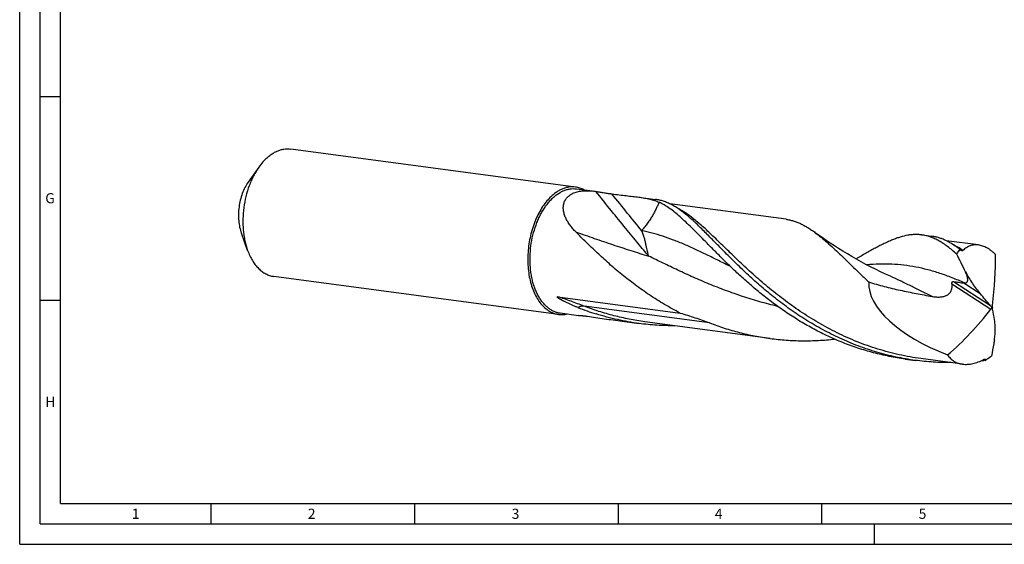
# Model space of a CAD drawing. Units: millimetres. Extents: x 0 to 594, y 0 to 420.
# Drawn here: x 0 to 242, y 0 to 129 of the extents above; entities that cross this region are included whole.
import ezdxf

# ---------------------------------------------------------------- set-up
doc = ezdxf.new("R2010")
doc.units = ezdxf.units.MM
doc.header["$LTSCALE"] = 32.67
doc.layers.add('607842757-000-00-ED1_FORMAT', color=7, linetype='CONTINUOUS')
doc.layers.add('607925079-000_CL', color=7, linetype='CONTINUOUS')
doc.styles.get("Standard").update_dxf_attribs({"font": 'TXT.SHX', "width": 0.7})

msp = doc.modelspace()

# ---------------------------------------------------------------- linework, layer by layer
at = {"layer": '607842757-000-00-ED1_FORMAT', "color": 3, "linetype": 'CONTINUOUS'}
for p, q in [((0, 0), (0, 420)), ((5, 5), (5, 415)), ((5, 110), (10, 110)), ((5, 60), (10, 60)), ((47, 10), (47, 5)), ((97, 10), (97, 5)), ((147, 10), (147, 5)), ((197, 10), (197, 5)), ((5, 5), (589, 5)), ((210, 0), (210, 5)), ((0, 0), (594, 0))]:
    msp.add_line(p, q, dxfattribs=at)
at = {"layer": '607842757-000-00-ED1_FORMAT', "color": 7, "linetype": 'CONTINUOUS'}
for q in [(10, 410), (584, 10)]:
    msp.add_line((10, 10), q, dxfattribs=at)
at = {"layer": '607925079-000_CL', "color": 7, "linetype": 'CONTINUOUS'}
for p, q in [((136.5705, 87.7349), (66.5781, 97.0717)), ((58.7314, 92.6232), (56.1314, 88.9338)), ((136.8301, 87.3025), (141.3817, 86.6953)), ((141.3818, 86.6953), (141.554, 86.6715)), ((152.0861, 85.2674), (156.2454, 84.7126)), ((188.2738, 79.8195), (159.7223, 83.6282)), ((56.001, 72.1552), (54.4591, 76.3972)), ((221.6066, 75.9936), (224.1334, 75.6565)), ((235.5543, 73.5125), (227.6073, 74.5726)), ((230.9195, 72.4601), (231.1188, 72.4335)), ((132.3997, 56.4687), (62.4072, 65.8055)), ((213.9041, 65.8151), (213.904, 65.8152)), ((132.1779, 60.8123), (162.2768, 56.7972)), ((132.7636, 56.818), (137.2963, 56.2133)), ((137.3153, 56.2108), (137.3011, 56.2135)), ((148.0196, 54.7829), (152.1789, 54.228)), ((184.3699, 50.5544), (153.5481, 54.6659)), ((217.5401, 45.509), (220.0668, 45.172)), ((231.6504, 44.2473), (221.4361, 45.6099)), ((237.0685, 45.1952), (237.2678, 45.1686))]:
    msp.add_line(p, q, dxfattribs=at)
at = {"layer": '607925079-000_CL', "color": 9, "linetype": 'CONTINUOUS'}
for p, q in [((229.0509, 64.0055), (238.6157, 57.7603)), ((229.4006, 64.5587), (238.4954, 58.6203)), ((231.9351, 64.1874), (235.9561, 61.5619)), ((169.5037, 54.3783), (138.6819, 58.4898)), ((137.3073, 56.2179), (137.3011, 56.2135)), ((137.3073, 56.2179), (137.3011, 56.2135))]:
    msp.add_line(p, q, dxfattribs=at)
at = {"layer": '607925079-000_CL', "color": 7, "linetype": 'CONTINUOUS'}
msp.add_lwpolyline([(213.9041, 65.8151), (212.6923, 66.3714), (211.4634, 66.9534), (210.2512, 67.5458), (209.0558, 68.1483), (207.8778, 68.7606), (206.7178, 69.3822), (205.5759, 70.0129), (204.4525, 70.6521), (203.3485, 71.2992), (202.2641, 71.9538), (201.1995, 72.6155), (200.1553, 73.2836), (199.1317, 73.9575), (198.1289, 74.6369), (197.1476, 75.3208), (196.1881, 76.0086), (195.4709, 76.5354)], dxfattribs=at)
for centre, radius, start, end in [((161.2519, 119.3015), 65.7305, 248.485044, 252.643632), ((217.4151, 156.8678), 101.0157, 282.226237, 282.36599), ((228.1574, 112.4074), 67.8004, 276.824992, 277.552291), ((237.9178, 44.4226), 1.148, 122.768537, 137.708551)]:
    msp.add_arc(centre, radius, start, end, dxfattribs=at)
for centre, major_axis, ratio, start_param, end_param in [((224.9495, -5.5742), (-216.0227, 405.8121), 0.0925357, -1.42742644, -1.42682237), ((204.7992, 24.757), (26.4295, 68.3866), 0.33518843, -0.92877817, -0.70360111), ((238.9281, 58.1695), (30.1424, -7.5701), 0.46429697, -3.05096283, -1.82365114), ((117.7275, 155.8207), (-240.4424, 260.2866), 0.07123249, -2.01834511, -2.00622226), ((194.1251, 102.1112), (19.6657, 68.9771), 0.84609946, -2.23446375, -2.00928669), ((192.7698, -17.1567), (-23.3197, 231.7903), 0.24091238, -1.27812689, -1.26600404), ((194.4387, 129.7125), (37.1185, 372.8677), 0.13928932, -1.78563775, -1.78503368)]:
    msp.add_ellipse(centre, major_axis=major_axis, ratio=ratio, start_param=start_param, end_param=end_param, dxfattribs=at)
for points, knots in [([(60.0928, 94.2882), (60.3347, 94.5414), (60.8285, 95.0175), (61.6136, 95.647), (62.4209, 96.1712), (63.2446, 96.5857), (64.0788, 96.8873), (64.9172, 97.0732), (65.7533, 97.1415), (66.3063, 97.1079), (66.5781, 97.0717)], [0, 0, 0, 0, 0.14343672, 0.28054755, 0.41157215, 0.53697303, 0.65745811, 0.77397922, 0.88771079, 1, 1, 1, 1]), ([(58.7314, 92.6232), (58.4967, 92.2902), (58.0444, 91.5943), (57.4297, 90.4893), (56.8708, 89.3127), (56.2002, 87.646), (55.5317, 85.4444), (55.0159, 82.7027), (54.795, 79.9218), (54.863, 77.6219), (55.0733, 75.8377), (55.3042, 74.5558), (55.6078, 73.3283), (55.8618, 72.5382), (56.001, 72.1552)], [0, 0, 0, 0, 0.0572372, 0.11647752, 0.17751225, 0.24009575, 0.36873345, 0.50000005, 0.63126665, 0.75990436, 0.82248784, 0.88352257, 0.94276291, 1, 1, 1, 1]), ([(60.0928, 94.2882), (59.9725, 94.1624), (59.4875, 93.6338), (59.0443, 93.0673), (58.7314, 92.6232)], [0, 0, 0, 0, 0.2426943, 1, 1, 1, 1]), ([(56.1314, 88.9338), (55.839, 88.5189), (55.301, 87.617), (54.6585, 86.14), (54.1716, 84.5368), (53.8557, 82.8575), (53.7204, 81.1541), (53.77, 79.4794), (54.0028, 77.8856), (54.2857, 76.8742), (54.4591, 76.3972)], [0, 0, 0, 0, 0.11643827, 0.24003018, 0.36870036, 0.50000004, 0.63129973, 0.75996991, 0.88356181, 1, 1, 1, 1]), ([(129.7502, 58.1503), (129.5142, 58.339), (129.0547, 58.7549), (128.4245, 59.4666), (127.8434, 60.2736), (127.3155, 61.1696), (126.8448, 62.1479), (126.4346, 63.201), (126.0879, 64.3211), (125.8072, 65.4998), (125.5948, 66.728), (125.403, 68.4342), (125.345, 70.6303), (125.558, 73.2842), (126.0464, 75.9016), (126.6766, 78.0064), (127.308, 79.6035), (127.8343, 80.7339), (128.4134, 81.7986), (129.041, 82.7897), (129.7125, 83.6995), (130.4227, 84.5214), (131.1666, 85.2489), (131.9386, 85.8766), (132.7331, 86.3996), (133.5444, 86.8137), (134.3664, 87.1153), (135.1928, 87.3017), (136.0171, 87.3709), (136.5623, 87.3382), (136.8301, 87.3025)], [0, 0, 0, 0, 0.02520683, 0.05155902, 0.07915014, 0.10802572, 0.13818928, 0.16960708, 0.20221325, 0.23591461, 0.27059498, 0.30611913, 0.37905653, 0.45342519, 0.52779839, 0.60074911, 0.63628295, 0.67097483, 0.70468928, 0.73730987, 0.7687431, 0.79892274, 0.8278146, 0.85542165, 0.88178917, 0.90700948, 0.93122522, 0.95462973, 0.97746272, 1, 1, 1, 1]), ([(136.5705, 87.7349), (136.2987, 87.7712), (135.7457, 87.8048), (134.9097, 87.7365), (134.0712, 87.5506), (133.237, 87.249), (132.4133, 86.8344), (131.606, 86.3103), (130.8209, 85.6808), (130.3271, 85.2046), (130.0852, 84.9515)], [0, 0, 0, 0, 0.1122892, 0.22602075, 0.34254189, 0.46302699, 0.58842785, 0.71945235, 0.85656336, 1, 1, 1, 1]), ([(138.6114, 87.0656), (138.45, 87.1524), (138.1224, 87.3112), (137.6148, 87.5038), (137.0974, 87.6479), (136.7464, 87.7114), (136.5705, 87.7349)], [0, 0, 0, 0, 0.25456974, 0.50526018, 0.75330164, 1, 1, 1, 1]), ([(130.0852, 84.9515), (129.6966, 84.545), (128.9503, 83.6541), (127.9613, 82.1631), (127.084, 80.5009), (126.3334, 78.6959), (125.7219, 76.7786), (125.2598, 74.7816), (124.9552, 72.7389), (124.8131, 70.6853), (124.836, 68.6558), (125.0235, 66.685), (125.3725, 64.8062), (125.8773, 63.0512), (126.5296, 61.4496), (127.3194, 60.0282), (128.2341, 58.8116), (128.9407, 58.1297), (129.3091, 57.8353)], [0, 0, 0, 0, 0.0570686, 0.11760802, 0.18125834, 0.24751025, 0.31574267, 0.3852561, 0.45530291, 0.525116, 0.59393676, 0.66104333, 0.72578016, 0.78758996, 0.84604947, 0.9009104, 0.95214594, 1, 1, 1, 1]), ([(136.6374, 76.7099), (136.3792, 76.9709), (135.8837, 77.5042), (135.2083, 78.3473), (134.6212, 79.2247), (134.2162, 79.987), (133.956, 80.6089), (133.7966, 81.0757), (133.6743, 81.5448), (133.5656, 82.1646), (133.5408, 82.7879), (133.6154, 83.3952), (133.7222, 83.8356), (133.8819, 84.2592), (134.0954, 84.6616), (134.3629, 85.0385), (134.6832, 85.3856), (135.0543, 85.6994), (135.4731, 85.9771), (135.9359, 86.2167), (136.6187, 86.489), (137.5623, 86.7243), (138.7762, 86.8505), (140.063, 86.84), (140.9376, 86.7546), (141.3817, 86.6953)], [0, 0, 0, 0, 0.06507406, 0.12891864, 0.19129468, 0.25195232, 0.28157968, 0.31070325, 0.33931366, 0.36741673, 0.42217028, 0.44903119, 0.47568345, 0.50229411, 0.52906434, 0.55621743, 0.58398087, 0.61256613, 0.64215045, 0.67286415, 0.70478545, 0.7722651, 0.84441583, 0.92058978, 1, 1, 1, 1]), ([(141.554, 86.6715), (141.7271, 86.6469), (142.0771, 86.5928), (142.7719, 86.4789), (143.616, 86.3371), (144.5774, 86.1845), (145.1947, 86.0973), (145.489, 86.0593)], [0, 0, 0, 0, 0.13171094, 0.26673841, 0.53040606, 0.77652371, 1, 1, 1, 1]), ([(145.489, 86.0593), (146.0972, 85.9807), (147.276, 85.8344), (148.9863, 85.6364), (150.5777, 85.4561), (151.5974, 85.3326), (152.0861, 85.2674)], [0, 0, 0, 0, 0.27691729, 0.53627328, 0.77737246, 1, 1, 1, 1]), ([(152.0861, 85.2674), (152.5677, 85.2032), (153.4877, 85.0694), (154.8018, 84.8126), (155.812, 84.5318), (156.5565, 84.2575), (156.9088, 84.1031), (157.0801, 84.0213)], [0, 0, 0, 0, 0.28205237, 0.53962465, 0.77686762, 0.88975579, 1, 1, 1, 1]), ([(164.1252, 80.6329), (163.7898, 80.9151), (163.1271, 81.4539), (162.1249, 82.199), (161.1371, 82.8556), (160.159, 83.4208), (159.1857, 83.8924), (158.2123, 84.2684), (157.2345, 84.5474), (156.5749, 84.6686), (156.2454, 84.7126)], [0, 0, 0, 0, 0.14618875, 0.28480694, 0.41636481, 0.54156436, 0.66131492, 0.77673646, 0.88914296, 1, 1, 1, 1]), ([(168.119, 74.7117), (167.5987, 75.2413), (166.5849, 76.2712), (165.0929, 77.7595), (163.6624, 79.1377), (162.2849, 80.3947), (160.9512, 81.5206), (159.6515, 82.5069), (158.3756, 83.3461), (157.5099, 83.8161), (157.0801, 84.0213)], [0, 0, 0, 0, 0.15352676, 0.29886551, 0.43580913, 0.56429528, 0.68445298, 0.79664185, 0.9015009, 1, 1, 1, 1]), ([(220.0668, 45.172), (218.4595, 45.3864), (215.2622, 45.9398), (210.5513, 47.1348), (205.9582, 48.6761), (201.5132, 50.5365), (197.2423, 52.6812), (193.1672, 55.0684), (189.3049, 57.6505), (185.6669, 60.3754), (182.2593, 63.1874), (179.0827, 66.0291), (176.1318, 68.8425), (173.8172, 71.1506), (172.0616, 72.9319), (170.8131, 74.2047), (169.6094, 75.429), (168.4474, 76.5988), (167.3239, 77.7083), (166.2353, 78.7522), (165.1779, 79.7256), (164.4736, 80.3397), (164.1252, 80.6329)], [0, 0, 0, 0, 0.07192046, 0.14374244, 0.2153498, 0.28659297, 0.35727685, 0.42715339, 0.49591948, 0.56322029, 0.62865759, 0.69180292, 0.75221475, 0.80945983, 0.83676794, 0.86313877, 0.8885328, 0.91291692, 0.93626577, 0.95856343, 0.97980525, 1, 1, 1, 1]), ([(188.2738, 79.8195), (188.5759, 79.7792), (189.1799, 79.6735), (190.0773, 79.4409), (190.9708, 79.1345), (191.8634, 78.7549), (192.7582, 78.3032), (193.6586, 77.7808), (194.5677, 77.1894), (195.1683, 76.7602), (195.4709, 76.5354)], [0, 0, 0, 0, 0.11430742, 0.229749, 0.34741043, 0.46829814, 0.59330294, 0.7231903, 0.85858917, 1, 1, 1, 1]), ([(162.2768, 56.7972), (160.9664, 57.4696), (158.4029, 58.8861), (154.716, 61.2089), (151.2183, 63.6785), (147.9175, 66.2513), (144.8166, 68.8821), (141.9147, 71.5241), (139.2064, 74.1307), (137.4761, 75.8622), (136.6374, 76.7099)], [0, 0, 0, 0, 0.1355084, 0.2692718, 0.4007367, 0.52927527, 0.6541992, 0.77478267, 0.8902892, 1, 1, 1, 1]), ([(195.4709, 76.5354), (195.9538, 76.1769), (196.9313, 75.4065), (198.3949, 74.1503), (199.9129, 72.7675), (201.4944, 71.2699), (203.1478, 69.6709), (204.8808, 67.985), (206.6998, 66.2277), (207.9496, 65.0422), (208.5913, 64.4419)], [0, 0, 0, 0, 0.10107077, 0.20903216, 0.32403978, 0.44608208, 0.57500513, 0.71054125, 0.8523435, 1, 1, 1, 1]), ([(221.6066, 75.9936), (221.3292, 76.0306), (220.7683, 76.082), (219.9169, 76.0905), (219.0512, 76.0314), (217.854, 75.8615), (216.6351, 75.5598), (215.398, 75.1505), (214.4248, 74.779), (213.4233, 74.3518), (212.3912, 73.8716), (211.3266, 73.3415), (210.2279, 72.7648), (209.0933, 72.1448), (207.5014, 71.2486), (206.2943, 70.5476), (205.476, 70.07)], [0, 0, 0, 0, 0.0480184, 0.09651495, 0.14595046, 0.19674789, 0.30384646, 0.36079269, 0.42029536, 0.48251981, 0.54759022, 0.61558457, 0.68655086, 0.76049888, 0.8374176, 1, 1, 1, 1]), ([(230.2127, 71.2882), (229.8425, 71.6142), (229.1129, 72.2368), (228.0122, 73.1003), (226.9314, 73.8613), (225.8642, 74.5159), (224.8045, 75.0606), (223.746, 75.493), (222.6828, 75.8106), (221.9649, 75.9458), (221.6066, 75.9936)], [0, 0, 0, 0, 0.14867865, 0.28903046, 0.42153295, 0.54689575, 0.6660753, 0.78029998, 0.89104708, 1, 1, 1, 1]), ([(230.9195, 72.4601), (230.6346, 72.68), (230.0694, 73.0997), (229.2127, 73.6777), (228.3641, 74.1875), (227.5206, 74.6276), (226.6789, 74.9966), (225.836, 75.2935), (224.989, 75.5176), (224.4186, 75.6185), (224.1334, 75.6565)], [0, 0, 0, 0, 0.14225565, 0.27820081, 0.40835163, 0.53336824, 0.65404812, 0.77132716, 0.88626194, 1, 1, 1, 1]), ([(217.5401, 45.509), (216.2276, 45.6841), (213.6143, 46.1173), (209.7467, 47.0119), (205.9495, 48.1423), (202.24, 49.4963), (198.6337, 51.0574), (195.1445, 52.8061), (191.7841, 54.7197), (188.5623, 56.773), (185.4867, 58.9383), (182.5622, 61.1863), (179.7914, 63.4865), (177.1745, 65.8074), (174.709, 68.1172), (172.3902, 70.3846), (170.2107, 72.5788), (168.804, 74.0144), (168.119, 74.7117)], [0, 0, 0, 0, 0.06778, 0.13549893, 0.20308837, 0.27046538, 0.33752678, 0.40414458, 0.47016344, 0.53539947, 0.59964136, 0.66265345, 0.72417938, 0.78394903, 0.84168445, 0.89710986, 0.9499619, 1, 1, 1, 1]), ([(235.5543, 73.5125), (235.3828, 73.5353), (235.0404, 73.5617), (234.5291, 73.5401), (234.0282, 73.4574), (233.5392, 73.3143), (233.0632, 73.1121), (232.4371, 72.7599), (232.0057, 72.4183), (231.7357, 72.1652)], [0, 0, 0, 0, 0.12386309, 0.24522347, 0.36558191, 0.48643235, 0.60917911, 0.73507207, 1, 1, 1, 1]), ([(239.7822, 71.1716), (239.6076, 71.3354), (239.2583, 71.6481), (238.7222, 72.0783), (238.1866, 72.4571), (237.6529, 72.7826), (237.1223, 73.0528), (236.596, 73.2666), (236.0752, 73.4229), (235.7264, 73.4895), (235.5543, 73.5125)], [0, 0, 0, 0, 0.1463787, 0.28638525, 0.41992976, 0.54708712, 0.66811916, 0.78348222, 0.89382941, 1, 1, 1, 1]), ([(56.001, 72.1552), (56.1612, 71.7147), (56.5108, 70.8685), (57.1397, 69.6879), (57.8534, 68.6403), (58.6447, 67.7379), (59.5049, 66.9914), (60.2796, 66.5025), (60.9205, 66.2023), (61.4073, 66.023), (61.903, 65.8881), (62.2388, 65.828), (62.4072, 65.8055)], [0, 0, 0, 0, 0.14841446, 0.28937731, 0.42277935, 0.54886817, 0.66830121, 0.78218002, 0.83755057, 0.89214317, 0.94620583, 1, 1, 1, 1]), ([(230.2127, 71.2882), (230.2831, 71.393), (230.5622, 71.7923), (230.8715, 72.1708), (231.1188, 72.4335)], [0, 0, 0, 0, 0.25924863, 1, 1, 1, 1]), ([(232.3837, 66.8876), (232.0284, 67.6248), (231.3147, 69.0966), (230.5841, 70.5602), (230.2127, 71.2882)], [0, 0, 0, 0, 0.50036056, 1, 1, 1, 1]), ([(231.7357, 72.1652), (231.721, 72.1514), (231.6893, 72.1266), (231.6352, 72.1002), (231.576, 72.0864), (231.5132, 72.0856), (231.4483, 72.0972), (231.3578, 72.1282), (231.2932, 72.1647), (231.2512, 72.1927)], [0, 0, 0, 0, 0.11474604, 0.22702379, 0.34011607, 0.45742628, 0.58147807, 0.71339393, 1, 1, 1, 1]), ([(232.1255, 64.181), (232.1775, 64.1822), (232.2549, 64.1878), (232.3559, 64.2047), (232.452, 64.2281), (232.5665, 64.2712), (232.6905, 64.3509), (232.7939, 64.4625), (232.8697, 64.6066), (232.9147, 64.7795), (232.9295, 64.9762), (232.9172, 65.1911), (232.8819, 65.4191), (232.8278, 65.6559), (232.7345, 65.9828), (232.5887, 66.3959), (232.4545, 66.723), (232.3837, 66.8876)], [0, 0, 0, 0, 0.04758205, 0.07074129, 0.09349783, 0.13798332, 0.18193137, 0.22700018, 0.27543689, 0.32922161, 0.38920081, 0.45500664, 0.52561227, 0.59988825, 0.67687518, 0.83623749, 1, 1, 1, 1]), ([(232.3837, 66.8876), (232.6396, 66.4025), (233.1717, 65.451), (234.0352, 64.0774), (234.9565, 62.7763), (235.616, 61.9554), (235.9561, 61.5619)], [0, 0, 0, 0, 0.25604625, 0.50875686, 0.7571561, 1, 1, 1, 1]), ([(208.5913, 64.4419), (209.8582, 64.0386), (211.7764, 63.4858), (214.3584, 62.84), (216.3071, 62.3958), (218.2644, 61.9854), (220.883, 61.4736), (222.8525, 61.1172), (224.1653, 60.8778)], [0, 0, 0, 0, 0.24946004, 0.3743694, 0.49937478, 0.62445993, 0.74960666, 1, 1, 1, 1]), ([(224.1653, 60.8778), (224.4537, 60.8252), (225.0362, 60.7434), (225.7725, 60.7158), (226.3612, 60.7537), (226.8005, 60.8179), (227.2323, 60.9246), (227.6493, 61.0816), (228.0397, 61.2966), (228.3299, 61.5289), (228.5314, 61.7447), (228.7096, 61.978), (228.8862, 62.2997), (229.0219, 62.7156), (229.0772, 63.0739), (229.0923, 63.3617), (229.0899, 63.6488), (229.0703, 63.8635), (229.0509, 64.0055)], [0, 0, 0, 0, 0.12508505, 0.2505681, 0.3135087, 0.37656341, 0.43971434, 0.50291651, 0.56608651, 0.62909351, 0.66052532, 0.69186334, 0.75414534, 0.81601745, 0.87755188, 0.90823806, 0.93887114, 1, 1, 1, 1]), ([(229.0509, 64.0055), (229.0457, 64.0435), (229.0389, 64.1209), (229.0424, 64.2372), (229.0635, 64.3492), (229.1058, 64.4468), (229.1693, 64.5183), (229.2454, 64.557), (229.324, 64.5682), (229.3754, 64.5632), (229.4006, 64.5587)], [0, 0, 0, 0, 0.14716133, 0.2970373, 0.44489714, 0.58150381, 0.69976006, 0.8036237, 0.90183114, 1, 1, 1, 1]), ([(229.4006, 64.5587), (229.617, 64.5193), (230.0469, 64.4433), (230.6874, 64.3392), (231.3153, 64.2502), (231.7304, 64.2044), (231.9351, 64.1874)], [0, 0, 0, 0, 0.25750264, 0.51123016, 0.75958306, 1, 1, 1, 1]), ([(231.9351, 64.1874), (231.9511, 64.186), (232.0145, 64.1815), (232.0781, 64.1799), (232.1255, 64.181)], [0, 0, 0, 0, 0.25422986, 1, 1, 1, 1]), ([(137.1456, 58.1509), (136.9115, 58.2431), (136.5613, 58.3842), (136.0966, 58.578), (135.749, 58.7264), (135.4026, 58.878), (135.0574, 59.0329), (134.7134, 59.1913), (134.3709, 59.3536), (134.03, 59.5201), (133.7474, 59.6628), (133.5225, 59.7796), (133.3544, 59.8689), (133.1869, 59.9598), (133.0202, 60.0526), (132.8545, 60.1477), (132.7176, 60.2292), (132.6088, 60.296), (132.5277, 60.3471), (132.4473, 60.3993), (132.3678, 60.4529), (132.3024, 60.4989), (132.251, 60.5367), (132.213, 60.5657), (132.1757, 60.5954), (132.1396, 60.6259), (132.1049, 60.6573), (132.0728, 60.6897), (132.0492, 60.7179), (132.0343, 60.7413), (132.0246, 60.7616), (132.0214, 60.7837), (132.0319, 60.7996), (132.0431, 60.8073), (132.0565, 60.8124), (132.0771, 60.8167), (132.1054, 60.8183), (132.1411, 60.8166), (132.1654, 60.8139), (132.1779, 60.8123)], [0, 0, 0, 0, 0.12653917, 0.18985511, 0.25320424, 0.31658982, 0.38001649, 0.44349062, 0.50702077, 0.57061847, 0.63429926, 0.66617746, 0.69808509, 0.73002611, 0.76200505, 0.79402681, 0.82609585, 0.84214907, 0.85821413, 0.87428916, 0.89036948, 0.906444, 0.91447203, 0.92248617, 0.93047562, 0.93842099, 0.94628468, 0.95398623, 0.96133289, 0.9647447, 0.9678537, 0.97277964, 0.97490192, 0.97710517, 0.97949566, 0.98207431, 0.98767383, 0.99369592, 1, 1, 1, 1]), ([(129.7502, 58.1503), (129.9762, 57.9697), (130.4421, 57.6402), (131.1886, 57.2459), (131.9636, 56.9645), (132.4966, 56.8536), (132.7636, 56.818)], [0, 0, 0, 0, 0.26035418, 0.51202836, 0.75759497, 1, 1, 1, 1]), ([(238.4954, 58.6203), (238.5564, 58.5496), (238.6694, 58.3956), (238.764, 58.2299), (238.8075, 58.1432)], [0, 0, 0, 0, 0.49064318, 1, 1, 1, 1]), ([(238.8075, 58.1432), (238.7902, 58.076), (238.7375, 57.9413), (238.6608, 57.819), (238.6157, 57.7603)], [0, 0, 0, 0, 0.48413098, 1, 1, 1, 1]), ([(239.0482, 58.1957), (239.0204, 58.2639), (238.981, 58.4014), (238.9754, 58.5451), (238.9838, 58.6128)], [0, 0, 0, 0, 0.51909295, 1, 1, 1, 1]), ([(239.0391, 57.7615), (239.0333, 57.7939), (239.0258, 57.862), (239.0237, 58.0074), (239.0357, 58.1197), (239.0482, 58.1957)], [0, 0, 0, 0, 0.22666173, 0.46976039, 1, 1, 1, 1]), ([(129.3091, 57.8353), (129.5408, 57.65), (130.0187, 57.3121), (130.7844, 56.9076), (131.5792, 56.619), (132.1258, 56.5052), (132.3997, 56.4687)], [0, 0, 0, 0, 0.26035398, 0.51202859, 0.75759492, 1, 1, 1, 1]), ([(132.3997, 56.4687), (132.5756, 56.4453), (132.9308, 56.4146), (133.4679, 56.418), (134.008, 56.4708), (134.3657, 56.5381), (134.5441, 56.5796)], [0, 0, 0, 0, 0.24669968, 0.49474207, 0.7454317, 1, 1, 1, 1]), ([(137.3011, 56.2135), (137.3002, 56.2137), (137.2988, 56.2141), (137.2974, 56.2147), (137.2962, 56.2154), (137.2966, 56.216), (137.2968, 56.2161)], [0, 0, 0, 0, 0.44851299, 0.73798476, 0.88753729, 1, 1, 1, 1]), ([(137.2968, 56.2161), (137.2974, 56.2165), (137.2996, 56.217), (137.3036, 56.2176), (137.3096, 56.2181), (137.3174, 56.2184), (137.3269, 56.2187), (137.3427, 56.2188), (137.3663, 56.2187), (137.3988, 56.218), (137.4366, 56.2168), (137.4792, 56.2151), (137.5448, 56.2121), (137.6363, 56.2069), (137.7567, 56.1989), (137.8897, 56.1889), (138.0341, 56.1769), (138.1885, 56.1629), (138.3521, 56.1468), (138.5242, 56.1287), (138.7686, 56.1014), (139.0911, 56.0624), (139.3533, 56.0276), (139.4886, 56.009)], [0, 0, 0, 0, 0.00104155, 0.00293517, 0.00566787, 0.00920854, 0.01352316, 0.0185803, 0.03079699, 0.04561875, 0.06283748, 0.08225771, 0.10371679, 0.15215961, 0.20716529, 0.26793618, 0.33383882, 0.40436631, 0.47910245, 0.5577032, 0.63988343, 0.8140403, 1, 1, 1, 1]), ([(137.3266, 56.2097), (137.3256, 56.2097), (137.3218, 56.21), (137.318, 56.2104), (137.3152, 56.2108)], [0, 0, 0, 0, 0.25840663, 1, 1, 1, 1]), ([(137.4128, 56.217), (137.397, 56.2141), (137.3684, 56.2099), (137.3394, 56.2089), (137.3266, 56.2097)], [0, 0, 0, 0, 0.55502982, 1, 1, 1, 1]), ([(139.4886, 56.009), (140.1603, 55.9167), (141.5321, 55.7215), (144.374, 55.301), (146.5454, 54.9795), (148.0196, 54.7829)], [0, 0, 0, 0, 0.23598925, 0.48231672, 1, 1, 1, 1]), ([(152.1789, 54.228), (150.393, 54.4662), (146.8432, 55.0965), (143.3603, 56.0274), (141.6436, 56.5638)], [0, 0, 0, 0, 0.50042705, 1, 1, 1, 1]), ([(162.2768, 56.7972), (162.8833, 56.6141), (164.0953, 56.2427), (165.9078, 55.6618), (167.7136, 55.0474), (168.9087, 54.6079), (169.5037, 54.3783)], [0, 0, 0, 0, 0.24933314, 0.49891747, 0.74902491, 1, 1, 1, 1]), ([(160.9644, 53.6763), (159.4972, 53.6665), (156.5597, 53.7477), (153.6348, 54.0338), (152.1789, 54.228)], [0, 0, 0, 0, 0.49972104, 1, 1, 1, 1]), ([(169.5037, 54.3783), (170.6953, 53.9185), (173.1089, 53.064), (176.8015, 51.9931), (180.559, 51.1411), (183.096, 50.7243), (184.3699, 50.5544)], [0, 0, 0, 0, 0.24908478, 0.49897759, 0.74936992, 1, 1, 1, 1]), ([(239.4823, 50.2504), (239.5421, 50.6854), (239.6348, 51.5376), (239.6913, 52.7882), (239.6643, 53.7893), (239.5927, 54.5507), (239.5397, 54.917), (239.5085, 55.0961)], [0, 0, 0, 0, 0.27084466, 0.52841124, 0.77179772, 0.88787585, 1, 1, 1, 1]), ([(184.3699, 50.5544), (185.6827, 50.3793), (188.3186, 50.1109), (192.2856, 49.954), (196.2461, 50.0393), (198.8751, 50.253), (200.1828, 50.3973)], [0, 0, 0, 0, 0.25067233, 0.50109181, 0.75097838, 1, 1, 1, 1]), ([(239.4823, 50.2504), (239.422, 49.9138), (239.1829, 48.5757), (238.9518, 47.2361), (238.7924, 46.2314)], [0, 0, 0, 0, 0.25158879, 1, 1, 1, 1]), ([(227.9844, 46.5133), (228.0839, 46.3575), (228.2988, 46.0582), (228.6678, 45.6497), (229.0789, 45.2874), (229.5292, 44.9737), (230.0153, 44.7106), (230.5339, 44.4996), (231.0813, 44.3416), (231.4586, 44.2729), (231.6504, 44.2473)], [0, 0, 0, 0, 0.12454949, 0.24771345, 0.37027538, 0.49302029, 0.61670539, 0.74202997, 0.86961648, 1, 1, 1, 1]), ([(238.7924, 46.2314), (238.6686, 46.1331), (238.1775, 45.7551), (237.663, 45.4071), (237.2678, 45.1686)], [0, 0, 0, 0, 0.25513135, 1, 1, 1, 1]), ([(228.845, 44.6202), (227.379, 44.6106), (224.4439, 44.692), (221.5216, 44.9779), (220.0668, 45.172)], [0, 0, 0, 0, 0.49972154, 1, 1, 1, 1]), ([(231.6504, 44.2473), (232.0594, 44.1928), (232.9144, 44.1657), (234.2194, 44.3554), (235.5535, 44.7681), (236.4204, 45.175), (236.8515, 45.4101)], [0, 0, 0, 0, 0.22870838, 0.47090824, 0.72785037, 1, 1, 1, 1]), ([(236.8515, 45.4101), (236.8851, 45.4285), (236.9505, 45.4591), (237.0208, 45.4771), (237.0542, 45.4809)], [0, 0, 0, 0, 0.5325349, 1, 1, 1, 1]), ([(237.0542, 45.4809), (237.0787, 45.4837), (237.1263, 45.4842), (237.1934, 45.4671), (237.2509, 45.4342), (237.2823, 45.4043), (237.2964, 45.388)], [0, 0, 0, 0, 0.2733235, 0.5224283, 0.7607337, 1, 1, 1, 1])]:
    msp.add_open_spline(points, degree=3, knots=knots, dxfattribs=at)
at = {"layer": '607925079-000_CL', "color": 9, "linetype": 'CONTINUOUS'}
for points, knots in [([(154.5364, 70.7885), (154.1256, 71.2738), (153.2622, 72.3005), (151.9096, 73.9252), (150.4367, 75.7093), (148.2484, 78.3786), (145.2702, 82.0458), (142.8327, 85.0758), (141.554, 86.6715)], [0, 0, 0, 0, 0.09297656, 0.19618632, 0.30914358, 0.43131489, 0.70095009, 1, 1, 1, 1]), ([(152.8049, 77.0532), (151.6514, 78.4551), (149.2052, 81.4511), (146.7751, 84.4601), (145.489, 86.0593)], [0, 0, 0, 0, 0.4693973, 1, 1, 1, 1]), ([(157.0801, 84.0213), (157.0282, 83.8986), (156.9201, 83.6471), (156.7518, 83.2611), (156.5714, 82.8589), (156.3757, 82.4439), (156.1659, 82.0177), (155.8625, 81.4287), (155.4431, 80.6772), (154.8821, 79.7693), (154.2548, 78.8547), (153.5629, 77.9418), (153.0643, 77.3481), (152.8049, 77.0532)], [0, 0, 0, 0, 0.0486556, 0.09999389, 0.15379194, 0.20967106, 0.26755508, 0.32730299, 0.45164068, 0.58177868, 0.71695224, 0.85655265, 1, 1, 1, 1]), ([(221.4361, 45.6099), (219.641, 45.8493), (216.0727, 46.481), (210.83, 47.8739), (205.7421, 49.6837), (200.8494, 51.8692), (196.1853, 54.3775), (191.7762, 57.1455), (187.64, 60.1026), (183.7863, 63.1725), (180.7749, 65.7899), (178.498, 67.869), (176.8784, 69.3872), (175.3235, 70.8737), (173.8306, 72.319), (172.3963, 73.7137), (171.0168, 75.0491), (169.688, 76.3167), (168.4053, 77.5087), (167.1635, 78.6179), (165.9574, 79.6376), (164.7812, 80.5621), (163.629, 81.386), (162.4945, 82.1048), (161.7282, 82.5209), (161.3473, 82.7083)], [0, 0, 0, 0, 0.0755454, 0.15094519, 0.22602586, 0.30056191, 0.37425891, 0.44674565, 0.51757611, 0.58624118, 0.6521893, 0.68396828, 0.71485653, 0.74478731, 0.7736981, 0.80153217, 0.82824052, 0.85378387, 0.87813514, 0.90128212, 0.92323067, 0.94400833, 0.96366824, 0.98229333, 1, 1, 1, 1]), ([(136.6374, 76.7099), (137.3955, 76.4454), (138.908, 75.918), (141.1724, 75.1345), (143.4267, 74.3642), (145.6702, 73.6094), (147.9023, 72.8722), (150.123, 72.1554), (152.3322, 71.4598), (153.8029, 71.0095), (154.5364, 70.7885)], [0, 0, 0, 0, 0.12775871, 0.25487194, 0.38124842, 0.50680926, 0.63149196, 0.75527004, 0.87810868, 1, 1, 1, 1]), ([(174.6504, 68.1903), (173.6641, 68.6882), (171.7249, 69.6681), (168.8557, 71.0927), (166.0644, 72.4252), (163.3392, 73.645), (160.6668, 74.7339), (158.0329, 75.6768), (155.4224, 76.4613), (153.6754, 76.8758), (152.8049, 77.0532)], [0, 0, 0, 0, 0.14015732, 0.27563487, 0.40638699, 0.53252977, 0.65436164, 0.77238396, 0.88730041, 1, 1, 1, 1]), ([(154.5364, 70.7885), (154.4739, 70.9694), (154.3565, 71.3545), (154.2061, 71.9733), (154.0641, 72.6649), (153.9126, 73.4321), (153.7301, 74.2709), (153.4931, 75.1683), (153.1874, 76.1064), (152.9401, 76.7354), (152.8049, 77.0532)], [0, 0, 0, 0, 0.08818828, 0.18532408, 0.29334275, 0.41344135, 0.54565448, 0.68878212, 0.84089415, 1, 1, 1, 1]), ([(231.7357, 72.1652), (231.3253, 72.4484), (230.5109, 72.9762), (229.6596, 73.4434), (229.2368, 73.6515)], [0, 0, 0, 0, 0.51412463, 1, 1, 1, 1]), ([(186.212, 58.4407), (184.7519, 58.7862), (181.86, 59.5406), (177.5994, 60.8514), (173.4461, 62.3132), (169.4121, 63.897), (165.5057, 65.5702), (161.7315, 67.2977), (158.0896, 69.0428), (155.7082, 70.2124), (154.5364, 70.7885)], [0, 0, 0, 0, 0.1320958, 0.26301278, 0.39233812, 0.51964093, 0.64448037, 0.76641969, 0.8850467, 1, 1, 1, 1]), ([(232.1255, 64.181), (231.1198, 64.6238), (229.1297, 65.4601), (226.1375, 66.5558), (223.176, 67.4491), (220.2229, 68.1273), (217.2563, 68.5837), (214.2554, 68.8192), (211.2003, 68.8418), (209.1475, 68.7269), (208.1103, 68.6417)], [0, 0, 0, 0, 0.13338656, 0.26194297, 0.38660843, 0.50861773, 0.62942755, 0.75060145, 0.87367043, 1, 1, 1, 1]), ([(224.1652, 60.8778), (223.2763, 61.3132), (221.5242, 62.1757), (218.9311, 63.4477), (216.4028, 64.6648), (214.7312, 65.4413), (213.9041, 65.8151)], [0, 0, 0, 0, 0.26077575, 0.51446715, 0.76088494, 1, 1, 1, 1]), ([(138.6819, 58.4898), (138.147, 58.6963), (137.0726, 59.1009), (134.907, 59.8823), (133.2713, 60.4425), (132.1779, 60.8123)], [0, 0, 0, 0, 0.2490421, 0.49863377, 1, 1, 1, 1]), ([(138.6819, 58.4898), (138.4329, 58.523), (138.1058, 58.4987), (137.7302, 58.4002), (137.4646, 58.3095), (137.2711, 58.2194), (137.1456, 58.1509)], [0, 0, 0, 0, 0.47254664, 0.60020868, 0.73096631, 1, 1, 1, 1]), ([(153.5481, 54.6659), (152.2742, 54.8358), (149.7372, 55.2526), (145.9798, 56.1046), (142.2871, 57.1756), (139.8735, 58.03), (138.6819, 58.4898)], [0, 0, 0, 0, 0.25063013, 0.50102243, 0.75091452, 1, 1, 1, 1])]:
    msp.add_open_spline(points, degree=3, knots=knots, dxfattribs=at)

# ---------------------------------------------------------------- texts
at = {"layer": '607842757-000-00-ED1_FORMAT', "color": 2, "linetype": 'CONTINUOUS', "char_height": 2.5, "attachment_point": 1, "line_spacing_factor": 0.9}
for s, insert, width in [('G', (6.2798, 86.25), 3.660714), ('H', (6.2798, 36.25), 3.660714), ('1', (27.5476, 8.75), 2.857143), ('2', (70.7798, 8.75), 3.660714), ('3', (120.869, 8.75), 3.392857), ('4', (170.7798, 8.75), 3.660714), ('5', (220.869, 8.75), 3.392857)]:
    msp.add_mtext(s, dxfattribs=dict(at, insert=insert, width=width))

doc.saveas('drawing.dxf')
